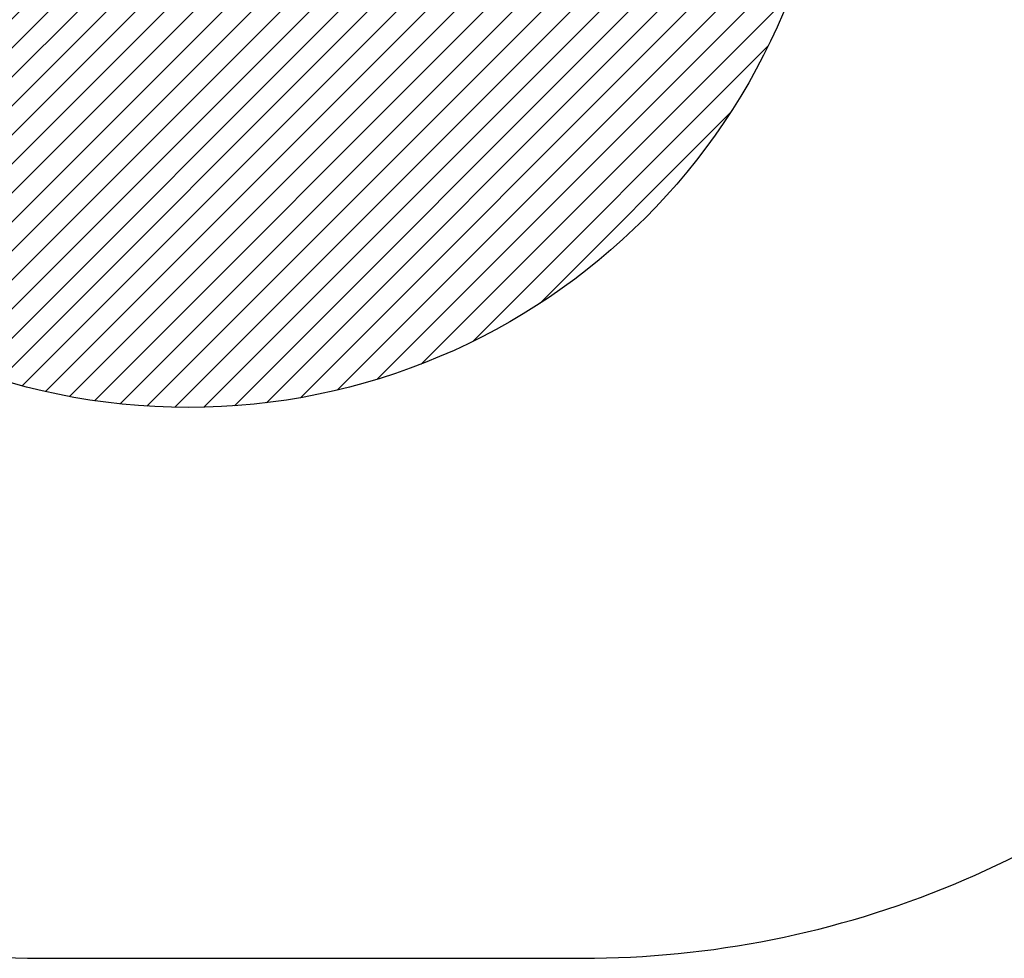
# Model space of a CAD drawing. Units: centimetres. Extents: x 819 to 1773, y -875 to -363.
# Drawn here: x 1382 to 1534, y -875 to -730 of the extents above; entities that cross this region are included whole.
import ezdxf

# ---------------------------------------------------------------- set-up
doc = ezdxf.new("R2010")
doc.units = ezdxf.units.CM
for name, color, linetype in [('VP-DIM', 7, 'Continuous'), ('VP-HIC', 6, 'Continuous'), ('VP-USE', 4, 'Continuous')]:
    doc.layers.add(name, color=color, linetype=linetype)
doc.layers.add('VP-EQ', color=7, linetype='Continuous', true_color=0x8a3492)
doc.dimstyles.get("Standard").update_dxf_attribs({"dimtxt": 0.18, "dimasz": 0.18, "dimexe": 0.18, "dimexo": 0.0625, "dimgap": 0.09, "dimtad": 0, "dimtih": 1, "dimtoh": 1, "dimdec": 4, "dimzin": 0, "dimdsep": 46, "dimtxsty": 'Standard', "dimcen": 0.09, "dimadec": 0, "dimazin": 0, "dimtfac": 1, "dimtdec": 4, "dimtofl": 0, "dimtmove": 0, "dimatfit": 3, "dimfxl": 1, "dimtolj": 1, "dimtzin": 0, "dimarcsym": 0})

# ---------------------------------------------------------------- blocks, each defined once
blk = doc.blocks.new('RB1108 2D')
at = {"layer": 'VP-EQ', "color": 0}
blk.add_lwpolyline([(1235.07, -654.51), (1235.07, -724.88, 0.414214), (1385.07, -874.88), (1469.1, -874.88, 0.414214), (1619.1, -724.88), (1619.1, -654.51, 0.414214), (1469.1, -504.51), (1385.07, -504.51, 0.414214)], format="xyb", close=True, dxfattribs=at)
blk = doc.blocks.new('*D48')
at = {"layer": 'Defpoints', "color": 0}
for p in [(1427.09, -504.51), (1427.09, -874.88), (1743.1, -874.88)]:
    blk.add_point(p, dxfattribs=at)
at = {"layer": 'VP-DIM', "color": 0, "lineweight": -2}
for p, q in [((1673.1, -504.51), (1773.1, -504.51)), ((1743.1, -534.51), (1743.1, -644.7)), ((1743.1, -844.88), (1743.1, -734.7)), ((1673.1, -874.88), (1773.1, -874.88))]:
    blk.add_line(p, q, dxfattribs=at)
at = {"layer": 'VP-DIM', "color": 0}
for points in [[(1748.1, -534.51), (1738.1, -534.51), (1743.1, -504.51)], [(1738.1, -844.88), (1748.1, -844.88), (1743.1, -874.88)]]:
    blk.add_solid(points, dxfattribs=at)
at = {"layer": 'VP-DIM', "color": 0, "insert": (1743.1, -689.7), "char_height": 20, "attachment_point": 5, "rotation": 90}
blk.add_mtext('\\A1;370', dxfattribs=at)
blk = doc.blocks.new('*D49')
at = {"layer": 'Defpoints', "color": 0}
for p in [(1387.07, -654.51), (1386.87, -724.88), (1671.77, -724.88)]:
    blk.add_point(p, dxfattribs=at)
at = {"layer": 'VP-DIM', "color": 0, "lineweight": -2}
for p, q in [((1671.77, -624.51), (1671.77, -594.51)), ((1601.77, -654.51), (1701.77, -654.51)), ((1601.77, -724.88), (1701.77, -724.88)), ((1671.77, -754.88), (1671.77, -784.88))]:
    blk.add_line(p, q, dxfattribs=at)
at = {"layer": 'VP-DIM', "color": 0}
for points in [[(1666.77, -624.51), (1676.77, -624.51), (1671.77, -654.51)], [(1676.77, -754.88), (1666.77, -754.88), (1671.77, -724.88)]]:
    blk.add_solid(points, dxfattribs=at)
at = {"layer": 'VP-DIM', "color": 0, "insert": (1671.77, -689.7), "char_height": 20, "attachment_point": 5, "rotation": 90}
blk.add_mtext('\\A1;70', dxfattribs=at)

msp = doc.modelspace()

# ---------------------------------------------------------------- hatches: boundary and pattern name
at = {"layer": 'VP-USE'}
h = msp.add_hatch(dxfattribs=at)
h.set_pattern_fill('ANSI31', color=4, angle=180, style=0)
edge = h.paths.add_edge_path()
edge.add_arc((1408.07, -689.68), 100, 0, 360)

# ---------------------------------------------------------------- linework, layer by layer
at = {"layer": 'VP-HIC', "color": 6}
msp.add_lwpolyline([(1235.07, -654.51), (1235.07, -724.88, 0.414214), (1385.07, -874.88), (1469.1, -874.88, 0.414214), (1619.1, -724.88), (1619.1, -654.51, 0.414214), (1469.1, -504.51), (1385.07, -504.51, 0.414214)], format="xyb", close=True, dxfattribs=at)
at = {"layer": 'VP-USE', "color": 4}
msp.add_circle((1408.07, -689.68), 100, dxfattribs=at)

# ---------------------------------------------------------------- block references
at = {"layer": 'VP-EQ', "color": 0}
msp.add_blockref('RB1108 2D', (0, 0), dxfattribs=at)

# ---------------------------------------------------------------- dimensions: what is measured, and where the dimension line sits
at = {"layer": 'VP-DIM', "color": 0}
for base, p1, p2, picture, middle in [((1743.1, -874.88), (1427.09, -504.51), (1427.09, -874.88), '*D48', (1743.1, -689.7)), ((1671.77, -724.88), (1387.07, -654.51), (1386.87, -724.88), '*D49', (1671.77, -689.7))]:
    dim = msp.add_linear_dim(base=base, p1=p1, p2=p2, angle=90, dimstyle='Standard', override={"dimtxt": 20, "dimasz": 30, "dimexe": 30, "dimexo": 50, "dimgap": 20, "dimtih": 0, "dimtoh": 0, "dimdec": 0, "dimfxl": 70, "dimfxlon": 1}, dxfattribs=at)
    dim.commit()
    dim.dimension.update_dxf_attribs({"geometry": picture, "text_midpoint": middle})

doc.saveas('drawing.dxf')
